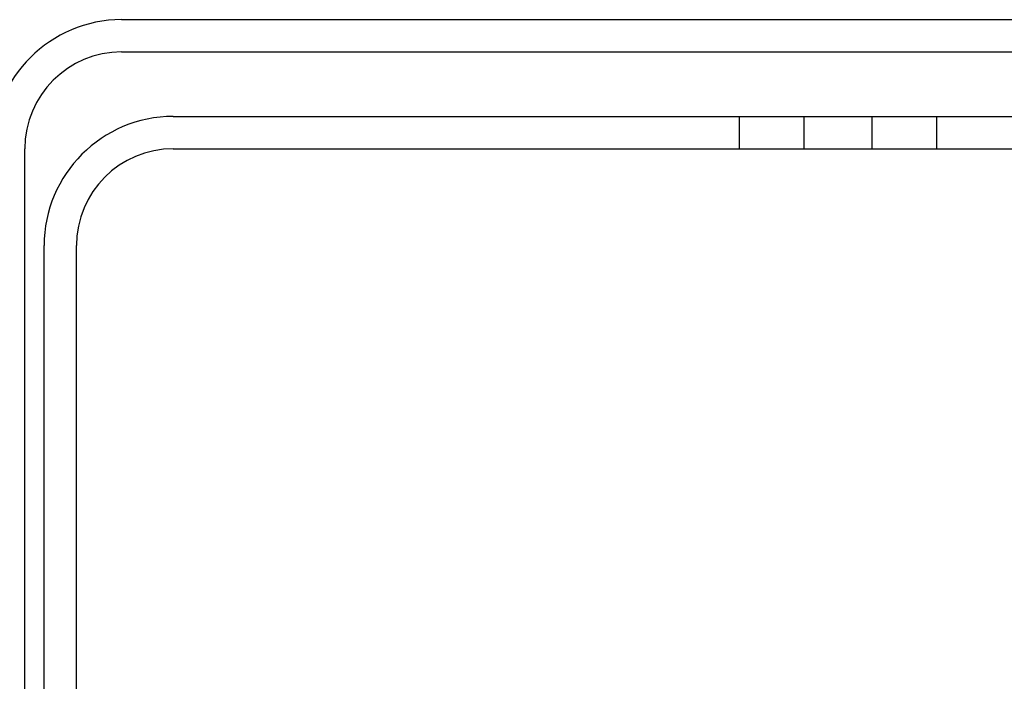
# Model space of a CAD drawing. Units: millimetres. Extents: x 24 to 1657, y 25 to 1163.
# Drawn here: x 167 to 319, y 406 to 509 of the extents above; entities that cross this region are included whole.
import ezdxf

# ---------------------------------------------------------------- set-up
doc = ezdxf.new("R2010")
doc.units = ezdxf.units.MM
doc.layers.add('细实线', color=7, linetype='Continuous')

msp = doc.modelspace()

# ---------------------------------------------------------------- linework, layer by layer
at = {"layer": '细实线'}
for p, q in [((182.5, 508.87), (404.5, 508.87)), ((182.5, 503.87), (404.5, 503.87)), ((190.5, 493.87), (396.5, 493.87)), ((278.25, 488.87), (278.25, 493.87)), ((288.25, 488.87), (288.25, 493.87)), ((298.75, 493.87), (298.75, 488.87)), ((308.75, 493.87), (308.75, 488.87)), ((167.5, 271.87), (167.5, 488.87)), ((190.5, 488.87), (396.5, 488.87)), ((170.5, 271.87), (170.5, 473.87)), ((175.5, 271.87), (175.5, 473.87))]:
    msp.add_line(p, q, dxfattribs=at)
for centre, radius in [((182.5, 488.87), 20), ((182.5, 488.87), 15), ((190.5, 473.87), 20), ((190.5, 473.87), 15)]:
    msp.add_arc(centre, radius, 90, 180, dxfattribs=at)

doc.saveas('drawing.dxf')
